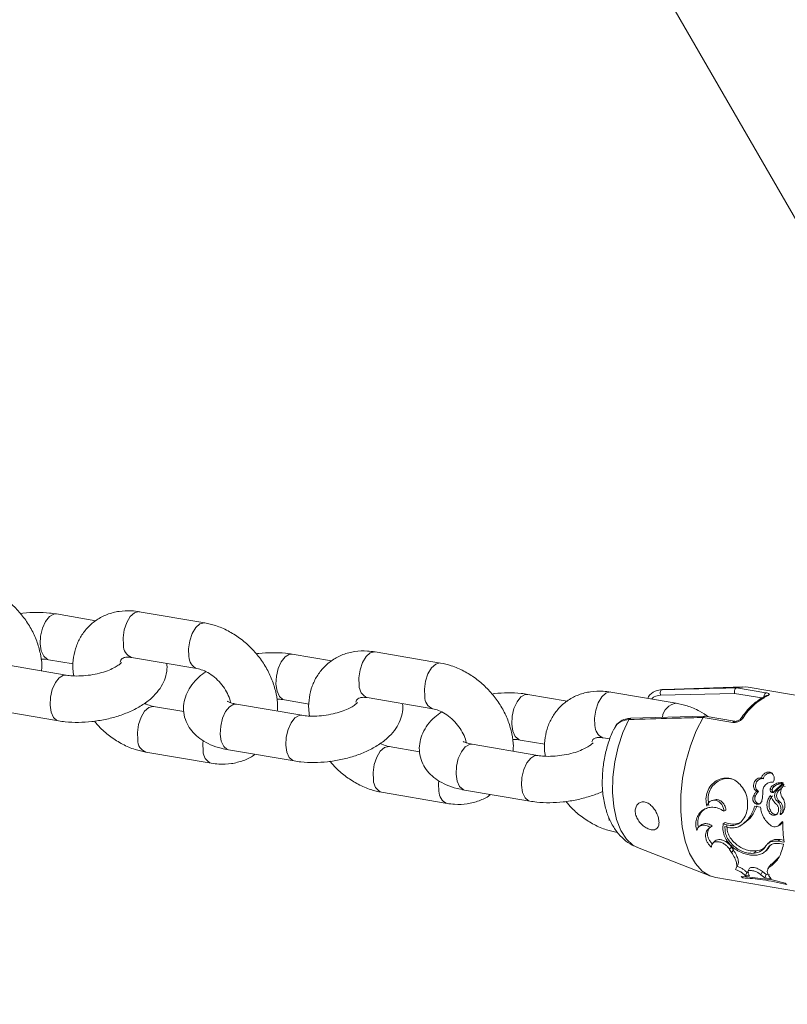
# Model space of a CAD drawing. Units: millimetres. Extents: x 0 to 2673, y 0 to 1893.
# Drawn here: x 989 to 998, y 403 to 416 of the extents above; entities that cross this region are included whole.
import ezdxf

# ---------------------------------------------------------------- set-up
doc = ezdxf.new("R2010")
doc.units = ezdxf.units.MM
doc.layers.add('LE_NORM', color=179, linetype='Continuous', lineweight=40)
doc.styles.add('SLDTEXTSTYLE0', font='TXT', dxfattribs={"width": 0.605})
doc.dimstyles.new('SLDDIMSTYLE0', dxfattribs={"dimtxt": 15.75, "dimasz": 13.5, "dimexe": 0, "dimexo": 0.0625, "dimgap": 3.9375, "dimtad": 1, "dimdec": 0, "dimrnd": 1e-09, "dimzin": 12, "dimdsep": 46, "dimtxsty": 'SLDTEXTSTYLE0', "dimsah": 1, "dimcen": 0.09, "dimadec": 0, "dimazin": 3, "dimtfac": 1, "dimtofl": 0, "dimtmove": 0, "dimatfit": 3, "dimfxl": 1, "dimfrac": 2, "dimtolj": 1, "dimtzin": 12, "dimarcsym": 0})

# ---------------------------------------------------------------- blocks, each defined once
blk = doc.blocks.new('_D')
at = {"layer": 'LE_NORM', "ltscale": 45}
for p, q in [((436.508, 697.408), (436.508, 166.833)), ((1138.983, 695.708), (1138.983, 166.833)), ((436.508, 171.291), (1138.983, 171.291))]:
    blk.add_line(p, q, dxfattribs=at)
for points in [[(436.508, 171.291), (450.008, 166.791), (450.008, 175.791)], [(1138.983, 171.291), (1125.483, 175.791), (1125.483, 166.791)]]:
    blk.add_solid(points, dxfattribs=at)
at = {"layer": 'LE_NORM', "ltscale": 45, "insert": (772.947, 191.593), "char_height": 15.75, "attachment_point": 1, "style": 'SLDTEXTSTYLE0'}
blk.add_mtext('702', dxfattribs=at)
blk = doc.blocks.new('_D_2')
at = {"layer": 'LE_NORM', "ltscale": 45}
for p, q in [((281.116, 697.408), (281.116, 144.833)), ((1275.578, 697.408), (1275.578, 144.833)), ((281.116, 149.291), (1275.578, 149.291))]:
    blk.add_line(p, q, dxfattribs=at)
for points in [[(281.116, 149.291), (294.616, 144.791), (294.616, 153.791)], [(1275.578, 149.291), (1262.078, 153.791), (1262.078, 144.791)]]:
    blk.add_solid(points, dxfattribs=at)
at = {"layer": 'LE_NORM', "ltscale": 45, "insert": (763.549, 169.593), "char_height": 15.75, "attachment_point": 1, "style": 'SLDTEXTSTYLE0'}
blk.add_mtext('994', dxfattribs=at)

msp = doc.modelspace()

# ---------------------------------------------------------------- linework, layer by layer
at = {"color": 7, "linetype": 'Continuous', "lineweight": 15, "ltscale": 45}
for p, q in [((971.885, 459.616), (1002.924, 405.856)), ((989.546, 408.153), (989.036, 408.24)), ((990.956, 408.125), (990.109, 408.269)), ((992.596, 407.633), (992.086, 407.72)), ((994.006, 407.605), (993.159, 407.749)), ((989.163, 407.449), (988.316, 407.593)), ((988.936, 407.648), (989.255, 407.594)), ((990.008, 407.678), (990.855, 407.533)), ((997.918, 407.298), (996.904, 407.263)), ((995.646, 407.114), (995.136, 407.2)), ((997.056, 407.085), (996.209, 407.23)), ((997.81, 407.213), (996.852, 407.188)), ((996.904, 407.263), (996.875, 407.261)), ((997.835, 407.285), (998.216, 407.221)), ((997.835, 407.285), (997.835, 407.285)), ((999.511, 407.034), (997.986, 407.294)), ((990.686, 406.977), (990.293, 407.044)), ((992.213, 406.929), (991.366, 407.073)), ((991.986, 407.128), (992.305, 407.074)), ((993.058, 407.158), (993.905, 407.014)), ((988.215, 407.001), (989.062, 406.857)), ((997.427, 406.916), (996.465, 406.891)), ((997.81, 406.851), (997.43, 406.916)), ((996.465, 406.891), (996.466, 406.891)), ((997.787, 406.836), (997.406, 406.901)), ((997.406, 406.901), (997.406, 406.901)), ((995.263, 406.409), (994.416, 406.554)), ((995.036, 406.609), (995.355, 406.554)), ((996.108, 406.638), (996.198, 406.623)), ((990.193, 406.452), (991.04, 406.308)), ((991.265, 406.482), (992.112, 406.338)), ((993.736, 406.457), (993.343, 406.524)), ((998.183, 406.109), (998.158, 406.118)), ((998.321, 405.943), (998.427, 406.041)), ((998.432, 406.028), (998.358, 405.959)), ((998.449, 406.05), (998.425, 406.059)), ((998.452, 406.033), (998.427, 406.041)), ((998.442, 406.025), (998.432, 406.028)), ((993.243, 405.933), (994.09, 405.788)), ((994.315, 405.962), (995.162, 405.818)), ((998.12, 405.943), (998.095, 405.945)), ((998.296, 405.966), (998.271, 405.97)), ((998.323, 406.009), (998.298, 406.015)), ((998.383, 405.955), (998.358, 405.959)), ((998.422, 405.989), (998.383, 405.955)), ((998.466, 406.008), (998.441, 406.015)), ((997.55, 405.835), (997.525, 405.828)), ((998.081, 405.887), (998.055, 405.886)), ((998.39, 405.818), (998.364, 405.816)), ((997.699, 405.7), (997.672, 405.689)), ((998.146, 405.741), (998.073, 405.753)), ((998.279, 405.687), (998.253, 405.679)), ((998.427, 405.663), (998.4, 405.655)), ((997.69, 405.542), (997.664, 405.524)), ((997.879, 405.495), (997.907, 405.514)), ((997.935, 405.532), (997.909, 405.515)), ((998.427, 405.552), (998.393, 405.517)), ((998.419, 405.53), (998.393, 405.517)), ((998.419, 405.53), (998.395, 405.509)), ((998.433, 405.543), (998.419, 405.53)), ((997.372, 405.507), (997.348, 405.486)), ((997.521, 405.498), (997.495, 405.477)), ((998.367, 405.494), (998.395, 405.509)), ((997.55, 405.297), (997.526, 405.269)), ((998.262, 405.289), (998.238, 405.266)), ((998.4, 405.321), (998.374, 405.299)), ((998.374, 405.299), (998.449, 405.286)), ((998.444, 405.26), (998.392, 405.269)), ((998.4, 405.321), (998.446, 405.313)), ((996.555, 405.217), (997.501, 404.847)), ((997.769, 405.225), (997.745, 405.194)), ((997.745, 405.194), (997.771, 405.153)), ((997.769, 405.225), (997.795, 405.186)), ((997.795, 405.186), (997.771, 405.153)), ((998.088, 405.175), (998.064, 405.144)), ((998.217, 405.177), (998.244, 405.207)), ((998.272, 405.249), (998.243, 405.207)), ((998.311, 405.018), (998.288, 404.982)), ((998.311, 405.018), (998.385, 405.097)), ((997.835, 404.959), (997.855, 405.001)), ((997.967, 404.898), (997.95, 404.854)), ((997.967, 404.898), (997.993, 404.896)), ((998.002, 404.949), (997.983, 404.908)), ((998.005, 404.851), (997.986, 404.881)), ((998.171, 404.908), (998.152, 404.865)), ((998.171, 404.908), (998.219, 404.871)), ((998.262, 404.979), (998.242, 404.943)), ((997.566, 404.829), (999.091, 404.57)), ((997.963, 404.84), (997.895, 404.842)), ((997.921, 404.841), (997.915, 404.824)), ((997.95, 404.854), (998.005, 404.851)), ((998.296, 404.798), (997.963, 404.84)), ((998.152, 404.865), (998.201, 404.827)), ((998.219, 404.871), (998.201, 404.827)), ((998.201, 404.827), (998.283, 404.812)), ((998.219, 404.871), (998.26, 404.863)), ((998.283, 404.812), (998.254, 404.85)), ((998.465, 404.759), (998.296, 404.798))]:
    msp.add_line(p, q, dxfattribs=at)
at = {"color": 8, "linetype": 'Continuous', "lineweight": 15, "ltscale": 45}
for p, q in [((998.163, 407.153), (997.81, 407.213)), ((996.189, 405.57), (996.185, 405.601))]:
    msp.add_line(p, q, dxfattribs=at)
at = {"color": 8, "linetype": 'Continuous', "lineweight": 15, "ltscale": 45, "flags": 128}
for points in [[(988.936, 407.648), (988.917, 407.654), (988.872, 407.693), (988.841, 407.762), (988.827, 407.853), (988.832, 407.955), (988.856, 408.056), (988.896, 408.143), (988.946, 408.206), (989.002, 408.238), (989.036, 408.24)], [(990.109, 408.269), (990.101, 408.27), (990.046, 408.256), (989.993, 408.208), (989.947, 408.131), (989.915, 408.036), (989.9, 407.933), (989.904, 407.835)], [(990.956, 408.125), (990.949, 408.126), (990.894, 408.112), (990.84, 408.063), (990.794, 407.987), (990.762, 407.892), (990.747, 407.789), (990.751, 407.69)], [(991.986, 407.128), (991.967, 407.134), (991.922, 407.173), (991.891, 407.242), (991.877, 407.333), (991.882, 407.435), (991.906, 407.536), (991.946, 407.623), (991.996, 407.687), (992.052, 407.718), (992.086, 407.72)], [(993.159, 407.749), (993.151, 407.75), (993.096, 407.736), (993.043, 407.688), (992.997, 407.612), (992.965, 407.516), (992.95, 407.413), (992.954, 407.315)], [(994.006, 407.605), (993.999, 407.606), (993.944, 407.592), (993.89, 407.544), (993.844, 407.467), (993.812, 407.372), (993.797, 407.269), (993.801, 407.171)], [(989.163, 407.449), (989.128, 407.447), (989.073, 407.415), (989.023, 407.352), (988.983, 407.265), (988.959, 407.164), (988.954, 407.062), (988.968, 406.971), (988.999, 406.902), (989.044, 406.863), (989.062, 406.857)], [(995.036, 406.609), (995.017, 406.614), (994.972, 406.653), (994.941, 406.723), (994.927, 406.814), (994.933, 406.916), (994.956, 407.017), (994.996, 407.104), (995.046, 407.167), (995.102, 407.199), (995.136, 407.2)], [(996.209, 407.23), (996.201, 407.231), (996.146, 407.217), (996.093, 407.169), (996.047, 407.092), (996.015, 406.997), (996, 406.894), (996.004, 406.796)], [(990.089, 406.61), (990.084, 406.708), (990.099, 406.811), (990.132, 406.906), (990.177, 406.983), (990.231, 407.031), (990.286, 407.045), (990.295, 407.044)], [(991.366, 407.073), (991.331, 407.072), (991.276, 407.04), (991.226, 406.977), (991.186, 406.89), (991.162, 406.789), (991.157, 406.687), (991.17, 406.596), (991.202, 406.526), (991.247, 406.487), (991.265, 406.482)], [(992.213, 406.929), (992.178, 406.927), (992.123, 406.896), (992.073, 406.833), (992.033, 406.745), (992.009, 406.645), (992.004, 406.542), (992.018, 406.451), (992.049, 406.382), (992.094, 406.343), (992.112, 406.338)], [(996.443, 406.873), (996.366, 406.706), (996.304, 406.522), (996.26, 406.326), (996.236, 406.127), (996.231, 405.932), (996.248, 405.748), (996.284, 405.582), (996.339, 405.44), (996.41, 405.327), (996.496, 405.248), (996.555, 405.217)], [(990.936, 406.465), (990.932, 406.563), (990.935, 406.6)], [(994.416, 406.554), (994.381, 406.552), (994.326, 406.521), (994.276, 406.457), (994.236, 406.37), (994.212, 406.269), (994.207, 406.167), (994.22, 406.076), (994.252, 406.007), (994.297, 405.968), (994.315, 405.962)], [(993.139, 406.09), (993.134, 406.188), (993.149, 406.291), (993.182, 406.387), (993.227, 406.463), (993.281, 406.511), (993.336, 406.525), (993.345, 406.524)], [(995.263, 406.409), (995.228, 406.408), (995.173, 406.376), (995.123, 406.313), (995.083, 406.226), (995.059, 406.125), (995.054, 406.023), (995.068, 405.932), (995.099, 405.862), (995.144, 405.823), (995.162, 405.818)], [(993.986, 405.946), (993.982, 406.044), (993.985, 406.081)]]:
    msp.add_lwpolyline(points, dxfattribs=at)
at = {"color": 7, "linetype": 'Continuous', "lineweight": 15, "ltscale": 45, "flags": 128}
for points in [[(997.986, 407.294), (997.95, 407.298), (997.835, 407.285)], [(996.875, 407.261), (996.868, 407.258), (996.861, 407.253), (996.856, 407.245), (996.852, 407.235), (996.849, 407.224), (996.849, 407.212), (996.85, 407.199), (996.852, 407.188)], [(997.406, 406.901), (997.315, 406.729), (997.239, 406.536), (997.179, 406.329), (997.137, 406.114), (997.115, 405.897), (997.114, 405.685), (997.133, 405.484), (997.171, 405.302), (997.229, 405.143), (997.303, 405.012), (997.392, 404.914), (997.492, 404.851), (997.566, 404.829)]]:
    msp.add_lwpolyline(points, dxfattribs=at)
at = {"color": 8, "linetype": 'Continuous', "lineweight": 15, "ltscale": 2025}
for centre, radius, start, end in [((990.068, 407.83), 0.164, 178.4738, 248.5061), ((990.917, 407.686), 0.165, 178.6164, 247.6683), ((993.118, 407.311), 0.164, 178.4738, 248.5061), ((993.967, 407.167), 0.165, 178.6164, 247.6683), ((998.237, 407.152), 0.0348, 79.7273, 112.9545), ((997.089, 406.873), 0.215, 98.9035, 171.7668), ((996.168, 406.791), 0.164, 178.4738, 248.5061), ((996.468, 406.865), 0.0267, 97.0384, 162.395), ((997.81, 406.826), 0.0251, 89.4109, 157.9623), ((997.913, 406.872), 0.0266, 72.493, 139.9548), ((990.253, 406.605), 0.164, 178.4683, 248.5386), ((991.1, 406.461), 0.164, 178.4651, 248.5573), ((993.303, 406.086), 0.164, 178.4683, 248.5386), ((994.15, 405.941), 0.164, 178.4651, 248.5573)]:
    msp.add_arc(centre, radius, start, end, dxfattribs=at)
at = {"color": 7, "linetype": 'Continuous', "lineweight": 15, "ltscale": 2025}
for centre, radius, start, end in [((998.6, 406.464), 0.805, 116.3432, 147.47), ((998.255, 407.164), 0.0685, 124.335, 193.0603), ((1000.408, 405.544), 1.975, 179.8661, 187.5116), ((998.216, 405.179), 0.465, 226.4677, 229.7822), ((998.825, 405.102), 0.497, 223.6359, 226.8056)]:
    msp.add_arc(centre, radius, start, end, dxfattribs=at)
at = {"color": 7, "linetype": 'Continuous', "lineweight": 15, "ltscale": 45}
for points, knots in [([(988.844, 407.503), (988.846, 407.525), (988.852, 407.599), (988.832, 407.729), (988.787, 407.891), (988.714, 408.049), (988.616, 408.198), (988.497, 408.334), (988.359, 408.451), (988.208, 408.545), (988.055, 408.612), (987.953, 408.634), (987.906, 408.644)], [0, 0, 0, 0, 0.043488, 0.147263, 0.253302, 0.360824, 0.469095, 0.577786, 0.686993, 0.796856, 0.907506, 1, 1, 1, 1]), ([(989.036, 408.24), (989.007, 408.244), (988.924, 408.256), (988.779, 408.261), (988.651, 408.257), (988.582, 408.245), (988.57, 408.243)], [0, 0, 0, 0, 0.19798, 0.566908, 0.929973, 1, 1, 1, 1]), ([(990.109, 408.269), (990.076, 408.274), (989.988, 408.286), (989.847, 408.279), (989.693, 408.239), (989.557, 408.169), (989.442, 408.073), (989.354, 407.957), (989.291, 407.825), (989.256, 407.681), (989.245, 407.55), (989.257, 407.469), (989.261, 407.439)], [0, 0, 0, 0, 0.069355, 0.185134, 0.299073, 0.409367, 0.516367, 0.621384, 0.72571, 0.830989, 0.938502, 1, 1, 1, 1]), ([(991.894, 406.983), (991.896, 407.005), (991.902, 407.079), (991.882, 407.21), (991.837, 407.371), (991.764, 407.529), (991.666, 407.679), (991.547, 407.814), (991.409, 407.931), (991.258, 408.026), (991.105, 408.092), (991.003, 408.115), (990.956, 408.125)], [0, 0, 0, 0, 0.043488, 0.147263, 0.253302, 0.360824, 0.469095, 0.577786, 0.686993, 0.796856, 0.907506, 1, 1, 1, 1]), ([(989.86, 407.617), (989.864, 407.626), (989.872, 407.65), (989.886, 407.662), (989.909, 407.675), (989.951, 407.684), (989.991, 407.679), (990.008, 407.678)], [0, 0, 0, 0, 0.159698, 0.401834, 0.64191, 0.844918, 1, 1, 1, 1]), ([(992.086, 407.72), (992.057, 407.724), (991.974, 407.737), (991.829, 407.741), (991.701, 407.737), (991.632, 407.726), (991.62, 407.724)], [0, 0, 0, 0, 0.19798, 0.566908, 0.929973, 1, 1, 1, 1]), ([(993.159, 407.749), (993.126, 407.754), (993.038, 407.766), (992.897, 407.759), (992.743, 407.72), (992.607, 407.649), (992.493, 407.554), (992.404, 407.438), (992.341, 407.306), (992.306, 407.161), (992.295, 407.031), (992.307, 406.949), (992.311, 406.92)], [0, 0, 0, 0, 0.069355, 0.185134, 0.299073, 0.409367, 0.516367, 0.621384, 0.72571, 0.830989, 0.938502, 1, 1, 1, 1]), ([(988.837, 407.657), (988.843, 407.657), (988.88, 407.657), (988.91, 407.652), (988.936, 407.648)], [0, 0, 0, 0, 0.143919, 1, 1, 1, 1]), ([(989.062, 406.857), (989.091, 406.853), (989.175, 406.84), (989.319, 406.835), (989.494, 406.845), (989.668, 406.873), (989.837, 406.917), (989.996, 406.977), (990.143, 407.054), (990.266, 407.145), (990.36, 407.247), (990.426, 407.353), (990.46, 407.465), (990.473, 407.55), (990.464, 407.594), (990.463, 407.6)], [0, 0, 0, 0, 0.048903, 0.140031, 0.229712, 0.318779, 0.408176, 0.498674, 0.591565, 0.688355, 0.771875, 0.847718, 0.918861, 0.987879, 1, 1, 1, 1]), ([(989.88, 407.613), (989.878, 407.611), (989.875, 407.606), (989.84, 407.576), (989.781, 407.541), (989.697, 407.504), (989.594, 407.472), (989.477, 407.448), (989.357, 407.437), (989.248, 407.437), (989.19, 407.445), (989.163, 407.449)], [0, 0, 0, 0, 0.096563, 0.1953783, 0.2994906, 0.4110232, 0.5288488, 0.650763, 0.7744203, 0.8972293, 1, 1, 1, 1]), ([(994.944, 406.464), (994.946, 406.486), (994.952, 406.559), (994.932, 406.69), (994.887, 406.852), (994.814, 407.01), (994.716, 407.159), (994.597, 407.294), (994.459, 407.412), (994.308, 407.506), (994.155, 407.573), (994.053, 407.595), (994.006, 407.605)], [0, 0, 0, 0, 0.043488, 0.147263, 0.253302, 0.360824, 0.469095, 0.577786, 0.686993, 0.796856, 0.907506, 1, 1, 1, 1]), ([(990.973, 407.493), (990.941, 407.471), (990.871, 407.422), (990.789, 407.33), (990.724, 407.224), (990.686, 407.112), (990.677, 406.994), (990.699, 406.876), (990.751, 406.77), (990.825, 406.68), (990.918, 406.605), (991.033, 406.544), (991.151, 406.504), (991.233, 406.488), (991.265, 406.482)], [0, 0, 0, 0, 0.077973, 0.173174, 0.259625, 0.340719, 0.419389, 0.50386, 0.58443, 0.664168, 0.747305, 0.837626, 0.936884, 1, 1, 1, 1]), ([(990.855, 407.533), (990.867, 407.531), (990.903, 407.524), (990.973, 407.496), (991.061, 407.441), (991.143, 407.367), (991.213, 407.279), (991.262, 407.187), (991.287, 407.121), (991.29, 407.095), (991.29, 407.093)], [0, 0, 0, 0, 0.072917, 0.224831, 0.377601, 0.5312, 0.685372, 0.838859, 0.990542, 1, 1, 1, 1]), ([(995.136, 407.2), (995.107, 407.205), (995.024, 407.217), (994.879, 407.222), (994.751, 407.217), (994.682, 407.206), (994.67, 407.204)], [0, 0, 0, 0, 0.19798, 0.566908, 0.929973, 1, 1, 1, 1]), ([(996.209, 407.23), (996.176, 407.234), (996.088, 407.246), (995.947, 407.239), (995.793, 407.2), (995.657, 407.13), (995.543, 407.034), (995.454, 406.918), (995.391, 406.786), (995.356, 406.642), (995.345, 406.511), (995.357, 406.43), (995.361, 406.4)], [0, 0, 0, 0, 0.069355, 0.185134, 0.299073, 0.409367, 0.516367, 0.621384, 0.72571, 0.830989, 0.938502, 1, 1, 1, 1]), ([(996.687, 407.148), (996.69, 407.156), (996.708, 407.199), (996.767, 407.237), (996.833, 407.258), (996.866, 407.26), (996.875, 407.261)], [0, 0, 0, 0, 0.105067, 0.592548, 0.887271, 1, 1, 1, 1]), ([(996.875, 407.261), (996.902, 407.261), (997.036, 407.265), (997.356, 407.274), (997.649, 407.281), (997.835, 407.285)], [0, 0, 0, 0, 0.083997, 0.419983, 1, 1, 1, 1]), ([(997.835, 407.285), (997.832, 407.284), (997.825, 407.281), (997.817, 407.271), (997.811, 407.257), (997.808, 407.24), (997.808, 407.225), (997.81, 407.216), (997.81, 407.213), (997.81, 407.213)], [0, 0, 0, 0, 0.176013, 0.352028, 0.528051, 0.704524, 0.881713, 0.989021, 1, 1, 1, 1]), ([(998.223, 407.184), (998.203, 407.174), (998.146, 407.147), (998.055, 407.079), (997.965, 406.987), (997.913, 406.916), (997.893, 406.889)], [0, 0, 0, 0, 0.169294, 0.483208, 0.800427, 1, 1, 1, 1]), ([(998.243, 407.186), (998.247, 407.188), (998.258, 407.193), (998.262, 407.201), (998.257, 407.208), (998.242, 407.215), (998.225, 407.219), (998.216, 407.221)], [0, 0, 0, 0, 0.174729, 0.39548, 0.602984, 0.802251, 1, 1, 1, 1]), ([(998.225, 407.184), (998.225, 407.184), (998.225, 407.184), (998.223, 407.184), (998.223, 407.183)], [0, 0, 0, 0, 0.612321, 1, 1, 1, 1]), ([(990.293, 407.044), (990.282, 407.046), (990.246, 407.053), (990.204, 407.072), (990.176, 407.084)], [0, 0, 0, 0, 0.326147, 1, 1, 1, 1]), ([(991.366, 407.073), (991.351, 407.076), (991.311, 407.084), (991.268, 407.099), (991.246, 407.113), (991.249, 407.11), (991.249, 407.109)], [0, 0, 0, 0, 0.203498, 0.569199, 0.884468, 1, 1, 1, 1]), ([(991.887, 407.138), (991.893, 407.138), (991.93, 407.138), (991.96, 407.133), (991.986, 407.128)], [0, 0, 0, 0, 0.143919, 1, 1, 1, 1]), ([(992.112, 406.338), (992.141, 406.333), (992.225, 406.321), (992.369, 406.315), (992.544, 406.325), (992.718, 406.353), (992.887, 406.397), (993.046, 406.458), (993.193, 406.535), (993.316, 406.626), (993.41, 406.727), (993.476, 406.833), (993.51, 406.945), (993.523, 407.03), (993.514, 407.074), (993.513, 407.08)], [0, 0, 0, 0, 0.048903, 0.140031, 0.229712, 0.318779, 0.408176, 0.498674, 0.591565, 0.688355, 0.771875, 0.847718, 0.918861, 0.987879, 1, 1, 1, 1]), ([(992.93, 407.093), (992.928, 407.091), (992.925, 407.086), (992.89, 407.057), (992.831, 407.022), (992.747, 406.985), (992.644, 406.953), (992.527, 406.929), (992.407, 406.917), (992.298, 406.917), (992.24, 406.925), (992.213, 406.929)], [0, 0, 0, 0, 0.096563, 0.1953783, 0.2994906, 0.4110232, 0.5288488, 0.650763, 0.7744203, 0.8972293, 1, 1, 1, 1]), ([(992.91, 407.097), (992.914, 407.107), (992.922, 407.13), (992.936, 407.142), (992.959, 407.156), (993.001, 407.164), (993.041, 407.16), (993.058, 407.158)], [0, 0, 0, 0, 0.159698, 0.401834, 0.64191, 0.844918, 1, 1, 1, 1]), ([(997.474, 406.909), (997.436, 406.934), (997.347, 406.993), (997.205, 407.053), (997.103, 407.075), (997.056, 407.085)], [0, 0, 0, 0, 0.296864, 0.679855, 1, 1, 1, 1]), ([(994.023, 406.973), (993.991, 406.951), (993.921, 406.902), (993.839, 406.81), (993.774, 406.704), (993.737, 406.592), (993.727, 406.474), (993.749, 406.357), (993.801, 406.25), (993.875, 406.16), (993.968, 406.086), (994.083, 406.025), (994.201, 405.985), (994.283, 405.968), (994.315, 405.962)], [0, 0, 0, 0, 0.077973, 0.173174, 0.259625, 0.340719, 0.419389, 0.50386, 0.58443, 0.664168, 0.747305, 0.837626, 0.936884, 1, 1, 1, 1]), ([(993.905, 407.014), (993.917, 407.011), (993.953, 407.004), (994.023, 406.976), (994.111, 406.921), (994.193, 406.847), (994.263, 406.759), (994.312, 406.667), (994.337, 406.602), (994.34, 406.575), (994.34, 406.574)], [0, 0, 0, 0, 0.072917, 0.224831, 0.377601, 0.5312, 0.685372, 0.838859, 0.990542, 1, 1, 1, 1]), ([(997.43, 406.916), (997.427, 406.916), (997.422, 406.917), (997.414, 406.912), (997.409, 406.904), (997.406, 406.901)], [0, 0, 0, 0, 0.259259, 0.629632, 1, 1, 1, 1]), ([(989.528, 406.853), (989.553, 406.824), (989.617, 406.748), (989.74, 406.646), (989.891, 406.551), (990.044, 406.485), (990.146, 406.462), (990.193, 406.452)], [0, 0, 0, 0, 0.142378, 0.364205, 0.587363, 0.812122, 1, 1, 1, 1]), ([(996.466, 406.888), (996.443, 406.887), (996.388, 406.885), (996.318, 406.845), (996.268, 406.795), (996.254, 406.756), (996.249, 406.745)], [0, 0, 0, 0, 0.239412, 0.556106, 0.866356, 1, 1, 1, 1]), ([(996.443, 406.873), (996.41, 406.868), (996.345, 406.859), (996.28, 406.81), (996.26, 406.765), (996.253, 406.749)], [0, 0, 0, 0, 0.388157, 0.77385, 1, 1, 1, 1]), ([(997.406, 406.901), (997.379, 406.9), (997.244, 406.897), (996.923, 406.888), (996.629, 406.879), (996.443, 406.873)], [0, 0, 0, 0, 0.083993, 0.41998, 1, 1, 1, 1]), ([(997.787, 406.836), (997.792, 406.835), (997.808, 406.833), (997.837, 406.838), (997.87, 406.852), (997.901, 406.872), (997.915, 406.889), (997.921, 406.897)], [0, 0, 0, 0, 0.108446, 0.320186, 0.543441, 0.77079, 1, 1, 1, 1]), ([(997.893, 406.889), (997.892, 406.888), (997.89, 406.885), (997.882, 406.876), (997.866, 406.865), (997.848, 406.856), (997.831, 406.851), (997.818, 406.85), (997.813, 406.851), (997.811, 406.852)], [0, 0, 0, 0, 0.049775, 0.219454, 0.409803, 0.606924, 0.767577, 0.906178, 1, 1, 1, 1]), ([(996.249, 406.75), (996.246, 406.745), (996.217, 406.688), (996.174, 406.57), (996.128, 406.395), (996.102, 406.215), (996.095, 406.035), (996.11, 405.856), (996.148, 405.69), (996.206, 405.544), (996.283, 405.421), (996.376, 405.322), (996.466, 405.254), (996.53, 405.23), (996.552, 405.222)], [0, 0, 0, 0, 0.010332, 0.109981, 0.208348, 0.306368, 0.405135, 0.505744, 0.609795, 0.70507, 0.793841, 0.876788, 0.956194, 1, 1, 1, 1]), ([(993.343, 406.524), (993.332, 406.526), (993.296, 406.533), (993.254, 406.552), (993.226, 406.565)], [0, 0, 0, 0, 0.326147, 1, 1, 1, 1]), ([(994.416, 406.554), (994.401, 406.557), (994.361, 406.564), (994.318, 406.579), (994.296, 406.593), (994.299, 406.591), (994.299, 406.59)], [0, 0, 0, 0, 0.203498, 0.569199, 0.884468, 1, 1, 1, 1]), ([(994.937, 406.618), (994.943, 406.618), (994.98, 406.618), (995.01, 406.613), (995.036, 406.609)], [0, 0, 0, 0, 0.143919, 1, 1, 1, 1]), ([(995.98, 406.574), (995.978, 406.571), (995.975, 406.567), (995.94, 406.537), (995.881, 406.502), (995.797, 406.465), (995.694, 406.433), (995.577, 406.409), (995.457, 406.397), (995.348, 406.398), (995.29, 406.406), (995.263, 406.409)], [0, 0, 0, 0, 0.096563, 0.1953783, 0.2994906, 0.4110232, 0.5288488, 0.650763, 0.7744203, 0.8972293, 1, 1, 1, 1]), ([(995.964, 406.586), (995.966, 406.592), (995.973, 406.612), (995.986, 406.622), (996.009, 406.636), (996.051, 406.645), (996.091, 406.64), (996.108, 406.638)], [0, 0, 0, 0, 0.111626, 0.367614, 0.621425, 0.836046, 1, 1, 1, 1]), ([(991.04, 406.308), (991.073, 406.304), (991.161, 406.292), (991.302, 406.298), (991.454, 406.34), (991.556, 406.384), (991.599, 406.421), (991.603, 406.424)], [0, 0, 0, 0, 0.164506, 0.439125, 0.709382, 0.970992, 1, 1, 1, 1]), ([(992.578, 406.334), (992.603, 406.304), (992.667, 406.228), (992.79, 406.127), (992.941, 406.032), (993.094, 405.965), (993.196, 405.943), (993.243, 405.933)], [0, 0, 0, 0, 0.142378, 0.364205, 0.587363, 0.812122, 1, 1, 1, 1]), ([(998.311, 406.063), (998.313, 406.069), (998.319, 406.082), (998.322, 406.102), (998.322, 406.122), (998.319, 406.141), (998.312, 406.158), (998.302, 406.172), (998.288, 406.184), (998.273, 406.192), (998.256, 406.196), (998.238, 406.195), (998.22, 406.191), (998.203, 406.182), (998.188, 406.17), (998.174, 406.155), (998.164, 406.137), (998.16, 406.124), (998.158, 406.118)], [0, 0, 0, 0, 0.062654, 0.124857, 0.187339, 0.24983, 0.312311, 0.374799, 0.437328, 0.499865, 0.562407, 0.62496, 0.687439, 0.749931, 0.812415, 0.874911, 0.937335, 1, 1, 1, 1]), ([(998.306, 406.174), (998.303, 406.176), (998.294, 406.18), (998.279, 406.183), (998.262, 406.183), (998.244, 406.179), (998.227, 406.17), (998.211, 406.159), (998.198, 406.144), (998.188, 406.128), (998.184, 406.115), (998.183, 406.109)], [0, 0, 0, 0, 0.073, 0.190965, 0.308838, 0.426176, 0.542718, 0.658265, 0.772861, 0.88644, 1, 1, 1, 1]), ([(997.881, 406.033), (997.859, 406.053), (997.817, 406.093), (997.736, 406.12), (997.652, 406.117), (997.57, 406.084), (997.501, 406.024), (997.455, 405.943), (997.434, 405.848), (997.446, 405.785), (997.452, 405.753)], [0, 0, 0, 0, 0.126337, 0.249678, 0.375216, 0.50003, 0.625086, 0.749998, 0.875285, 1, 1, 1, 1]), ([(997.78, 406.102), (997.774, 406.105), (997.741, 406.117), (997.676, 406.11), (997.596, 406.081), (997.527, 406.023), (997.481, 405.945), (997.461, 405.855), (997.473, 405.793), (997.479, 405.763)], [0, 0, 0, 0, 0.040421, 0.204513, 0.366631, 0.527039, 0.685342, 0.842984, 1, 1, 1, 1]), ([(997.664, 405.524), (997.695, 405.514), (997.756, 405.495), (997.843, 405.512), (997.913, 405.561), (997.961, 405.642), (997.983, 405.743), (997.977, 405.852), (997.945, 405.957), (997.902, 406.008), (997.881, 406.033)], [0, 0, 0, 0, 0.124975, 0.250135, 0.375048, 0.500088, 0.625103, 0.750012, 0.875291, 1, 1, 1, 1]), ([(998.158, 406.118), (998.149, 406.119), (998.13, 406.12), (998.101, 406.108), (998.078, 406.087), (998.061, 406.058), (998.055, 406.026), (998.058, 405.993), (998.072, 405.964), (998.087, 405.951), (998.095, 405.945)], [0, 0, 0, 0, 0.125001, 0.250003, 0.375003, 0.500002, 0.625, 0.749999, 0.874999, 1, 1, 1, 1]), ([(998.183, 406.109), (998.173, 406.11), (998.154, 406.111), (998.126, 406.1), (998.102, 406.08), (998.086, 406.053), (998.08, 406.021), (998.084, 405.989), (998.098, 405.961), (998.113, 405.949), (998.12, 405.943)], [0, 0, 0, 0, 0.127724, 0.254413, 0.3794, 0.502809, 0.625526, 0.748775, 0.87352, 1, 1, 1, 1]), ([(998.174, 405.933), (998.174, 405.943), (998.175, 405.962), (998.184, 405.989), (998.197, 406.014), (998.216, 406.035), (998.237, 406.051), (998.261, 406.062), (998.286, 406.066), (998.303, 406.064), (998.311, 406.063)], [0, 0, 0, 0, 0.125551, 0.250466, 0.375205, 0.500417, 0.625268, 0.75007, 0.87497, 1, 1, 1, 1]), ([(998.425, 406.059), (998.402, 406.058), (998.358, 406.055), (998.318, 406.029), (998.298, 406.015)], [0, 0, 0, 0, 0.500004, 1, 1, 1, 1]), ([(998.431, 406.048), (998.415, 406.047), (998.377, 406.045), (998.343, 406.022), (998.323, 406.009)], [0, 0, 0, 0, 0.423153, 1, 1, 1, 1]), ([(998.427, 406.041), (998.428, 406.042), (998.429, 406.043), (998.431, 406.046), (998.431, 406.049), (998.431, 406.051), (998.431, 406.054), (998.429, 406.056), (998.427, 406.058), (998.426, 406.059), (998.425, 406.059)], [0, 0, 0, 0, 0.128317, 0.249923, 0.375031, 0.50014, 0.62471, 0.749259, 0.873161, 1, 1, 1, 1]), ([(998.441, 406.015), (998.442, 406.016), (998.443, 406.017), (998.443, 406.021), (998.443, 406.024), (998.442, 406.026), (998.44, 406.028), (998.438, 406.029), (998.435, 406.029), (998.433, 406.028), (998.432, 406.028)], [0, 0, 0, 0, 0.127554, 0.24998, 0.375027, 0.50007, 0.625096, 0.750157, 0.873331, 1, 1, 1, 1]), ([(994.09, 405.788), (994.123, 405.784), (994.211, 405.772), (994.353, 405.778), (994.504, 405.82), (994.606, 405.864), (994.649, 405.901), (994.653, 405.905)], [0, 0, 0, 0, 0.164506, 0.439125, 0.709382, 0.970992, 1, 1, 1, 1]), ([(995.162, 405.818), (995.191, 405.814), (995.275, 405.801), (995.419, 405.795), (995.594, 405.806), (995.769, 405.833), (995.936, 405.879), (996.05, 405.917), (996.102, 405.945), (996.107, 405.948)], [0, 0, 0, 0, 0.096275, 0.275679, 0.452233, 0.62758, 0.803574, 0.981738, 1, 1, 1, 1]), ([(998.095, 405.945), (998.086, 405.937), (998.069, 405.92), (998.06, 405.898), (998.055, 405.886)], [0, 0, 0, 0, 0.499968, 1, 1, 1, 1]), ([(998.12, 405.943), (998.112, 405.935), (998.095, 405.92), (998.085, 405.898), (998.081, 405.887)], [0, 0, 0, 0, 0.5023301, 1, 1, 1, 1]), ([(998.161, 405.815), (998.165, 405.834), (998.175, 405.872), (998.174, 405.913), (998.174, 405.933)], [0, 0, 0, 0, 0.500026, 1, 1, 1, 1]), ([(998.271, 405.97), (998.271, 405.967), (998.27, 405.959), (998.273, 405.949), (998.278, 405.94), (998.286, 405.934), (998.295, 405.931), (998.304, 405.932), (998.314, 405.935), (998.318, 405.94), (998.321, 405.943)], [0, 0, 0, 0, 0.1259197, 0.2500291, 0.3750601, 0.4999754, 0.6249544, 0.7499333, 0.8744072, 1, 1, 1, 1]), ([(998.298, 406.015), (998.295, 406.012), (998.288, 406.007), (998.28, 405.996), (998.274, 405.984), (998.272, 405.975), (998.271, 405.97)], [0, 0, 0, 0, 0.251358, 0.499973, 0.749781, 1, 1, 1, 1]), ([(998.323, 406.009), (998.32, 406.007), (998.313, 406.001), (998.305, 405.991), (998.299, 405.979), (998.297, 405.971), (998.296, 405.966)], [0, 0, 0, 0, 0.253963, 0.503127, 0.751821, 1, 1, 1, 1]), ([(998.296, 405.966), (998.296, 405.963), (998.295, 405.956), (998.299, 405.946), (998.304, 405.937), (998.312, 405.932), (998.318, 405.929), (998.321, 405.929), (998.322, 405.929)], [0, 0, 0, 0, 0.192031, 0.382933, 0.577487, 0.774368, 0.972612, 1, 1, 1, 1]), ([(998.358, 405.959), (998.353, 405.954), (998.344, 405.945), (998.335, 405.926), (998.329, 405.906), (998.328, 405.885), (998.331, 405.864), (998.338, 405.845), (998.349, 405.828), (998.359, 405.82), (998.364, 405.816)], [0, 0, 0, 0, 0.125569, 0.250271, 0.375192, 0.500157, 0.624977, 0.749828, 0.874862, 1, 1, 1, 1]), ([(998.383, 405.955), (998.378, 405.95), (998.369, 405.941), (998.36, 405.924), (998.354, 405.904), (998.353, 405.884), (998.357, 405.864), (998.364, 405.846), (998.375, 405.829), (998.385, 405.821), (998.39, 405.818)], [0, 0, 0, 0, 0.12577, 0.249641, 0.37334, 0.497009, 0.621143, 0.746271, 0.872495, 1, 1, 1, 1]), ([(998.423, 405.874), (998.417, 405.885), (998.406, 405.908), (998.405, 405.948), (998.416, 405.986), (998.433, 406.005), (998.441, 406.015)], [0, 0, 0, 0, 0.2505538, 0.5003727, 0.7501677, 1, 1, 1, 1]), ([(995.628, 405.814), (995.653, 405.784), (995.717, 405.709), (995.84, 405.607), (995.991, 405.512), (996.144, 405.445), (996.246, 405.423), (996.293, 405.413)], [0, 0, 0, 0, 0.142378, 0.364205, 0.587363, 0.812122, 1, 1, 1, 1]), ([(996.802, 405.462), (996.811, 405.472), (996.828, 405.492), (996.835, 405.541), (996.827, 405.599), (996.806, 405.66), (996.773, 405.717), (996.729, 405.767), (996.679, 405.8), (996.626, 405.812), (996.579, 405.801), (996.544, 405.769), (996.525, 405.721), (996.524, 405.664), (996.544, 405.603), (996.58, 405.546), (996.628, 405.498), (996.681, 405.464), (996.732, 405.446), (996.774, 405.445), (996.794, 405.457), (996.802, 405.462)], [0, 0, 0, 0, 0.053702, 0.107484, 0.159303, 0.209654, 0.26098, 0.314795, 0.370528, 0.426005, 0.479827, 0.53258, 0.585353, 0.638435, 0.691608, 0.744781, 0.797861, 0.850624, 0.903378, 0.957164, 1, 1, 1, 1]), ([(997.452, 405.753), (997.457, 405.766), (997.467, 405.793), (997.498, 405.82), (997.536, 405.833), (997.576, 405.83), (997.614, 405.81), (997.645, 405.777), (997.667, 405.735), (997.671, 405.704), (997.672, 405.689)], [0, 0, 0, 0, 0.125352, 0.250396, 0.375407, 0.500383, 0.625328, 0.750246, 0.875138, 1, 1, 1, 1]), ([(997.551, 405.833), (997.555, 405.835), (997.571, 405.841), (997.603, 405.835), (997.64, 405.817), (997.671, 405.785), (997.693, 405.744), (997.697, 405.715), (997.699, 405.7)], [0, 0, 0, 0, 0.061701, 0.252473, 0.442708, 0.630881, 0.816417, 1, 1, 1, 1]), ([(998.055, 405.886), (998.051, 405.878), (998.046, 405.865), (998.046, 405.846), (998.048, 405.832), (998.052, 405.818), (998.059, 405.806), (998.068, 405.795), (998.078, 405.787), (998.089, 405.781), (998.101, 405.778), (998.113, 405.777), (998.125, 405.78), (998.136, 405.785), (998.149, 405.795), (998.156, 405.807), (998.161, 405.815)], [0, 0, 0, 0, 0.124519, 0.187099, 0.249679, 0.312258, 0.374839, 0.437418, 0.499999, 0.562577, 0.625159, 0.687737, 0.750319, 0.812899, 0.87548, 1, 1, 1, 1]), ([(998.081, 405.887), (998.079, 405.883), (998.075, 405.875), (998.072, 405.862), (998.072, 405.848), (998.074, 405.835), (998.078, 405.822), (998.087, 405.806), (998.102, 405.791), (998.117, 405.787), (998.123, 405.785)], [0, 0, 0, 0, 0.103207, 0.205005, 0.307293, 0.409934, 0.513131, 0.617159, 0.826596, 1, 1, 1, 1]), ([(998.276, 405.89), (998.265, 405.875), (998.242, 405.847), (998.228, 405.791), (998.229, 405.732), (998.245, 405.697), (998.253, 405.679)], [0, 0, 0, 0, 0.250005, 0.500001, 0.749997, 1, 1, 1, 1]), ([(998.253, 405.679), (998.256, 405.674), (998.261, 405.664), (998.273, 405.652), (998.287, 405.643), (998.301, 405.638), (998.316, 405.635), (998.331, 405.637), (998.344, 405.642), (998.356, 405.651), (998.366, 405.662), (998.374, 405.676), (998.379, 405.692), (998.381, 405.709), (998.379, 405.727), (998.375, 405.744), (998.368, 405.76), (998.361, 405.769), (998.358, 405.773)], [0, 0, 0, 0, 0.062825, 0.12513, 0.187596, 0.250094, 0.312525, 0.374985, 0.437452, 0.499935, 0.562461, 0.625004, 0.687462, 0.749937, 0.812376, 0.874829, 0.937161, 1, 1, 1, 1]), ([(998.302, 405.889), (998.291, 405.875), (998.268, 405.848), (998.254, 405.794), (998.256, 405.737), (998.271, 405.704), (998.279, 405.687)], [0, 0, 0, 0, 0.251304, 0.50031, 0.749141, 1, 1, 1, 1]), ([(998.358, 405.773), (998.341, 405.789), (998.306, 405.822), (998.286, 405.867), (998.276, 405.89)], [0, 0, 0, 0, 0.499949, 1, 1, 1, 1]), ([(998.364, 405.816), (998.374, 405.806), (998.393, 405.786), (998.409, 405.743), (998.413, 405.697), (998.405, 405.669), (998.4, 405.655)], [0, 0, 0, 0, 0.2504669, 0.5003422, 0.7501766, 1, 1, 1, 1]), ([(998.39, 405.818), (998.4, 405.808), (998.419, 405.788), (998.435, 405.747), (998.439, 405.702), (998.431, 405.676), (998.427, 405.663)], [0, 0, 0, 0, 0.253971, 0.504251, 0.752075, 1, 1, 1, 1]), ([(998.407, 405.646), (998.415, 405.652), (998.429, 405.664), (998.445, 405.69), (998.456, 405.72), (998.462, 405.753), (998.461, 405.786), (998.454, 405.819), (998.441, 405.849), (998.429, 405.866), (998.423, 405.874)], [0, 0, 0, 0, 0.125489, 0.250431, 0.375374, 0.500531, 0.625251, 0.750076, 0.875232, 1, 1, 1, 1]), ([(997.672, 405.689), (997.65, 405.702), (997.604, 405.729), (997.53, 405.743), (997.458, 405.734), (997.394, 405.703), (997.344, 405.652), (997.313, 405.587), (997.302, 405.513), (997.314, 405.462), (997.321, 405.437)], [0, 0, 0, 0, 0.125328, 0.250326, 0.375603, 0.500708, 0.626109, 0.750882, 0.87568, 1, 1, 1, 1]), ([(997.459, 405.729), (997.447, 405.724), (997.413, 405.711), (997.371, 405.667), (997.34, 405.606), (997.329, 405.545), (997.337, 405.508), (997.34, 405.495)], [0, 0, 0, 0, 0.1418538, 0.388069, 0.632104, 0.8738662, 1, 1, 1, 1]), ([(998.073, 405.753), (998.053, 405.704), (998.013, 405.605), (997.944, 405.545), (997.909, 405.515)], [0, 0, 0, 0, 0.499925, 1, 1, 1, 1]), ([(998.1, 405.759), (998.079, 405.711), (998.039, 405.616), (997.97, 405.56), (997.935, 405.532)], [0, 0, 0, 0, 0.496927, 1, 1, 1, 1]), ([(998.269, 405.511), (998.252, 405.526), (998.22, 405.555), (998.183, 405.611), (998.155, 405.674), (998.149, 405.718), (998.146, 405.741)], [0, 0, 0, 0, 0.251054, 0.500427, 0.750614, 1, 1, 1, 1]), ([(998.279, 405.687), (998.282, 405.682), (998.288, 405.672), (998.3, 405.661), (998.313, 405.652), (998.328, 405.646), (998.343, 405.644), (998.354, 405.645), (998.36, 405.647), (998.362, 405.648)], [0, 0, 0, 0, 0.155428, 0.310892, 0.468118, 0.626165, 0.784361, 0.942284, 1, 1, 1, 1]), ([(998.4, 405.655), (998.4, 405.655), (998.4, 405.654), (998.399, 405.652), (998.4, 405.65), (998.401, 405.648), (998.402, 405.646), (998.404, 405.645), (998.406, 405.645), (998.407, 405.646), (998.407, 405.646)], [0, 0, 0, 0, 0.129025, 0.250133, 0.375282, 0.500396, 0.624747, 0.748774, 0.873332, 1, 1, 1, 1]), ([(997.373, 405.506), (997.378, 405.51), (997.389, 405.519), (997.411, 405.527), (997.437, 405.529), (997.465, 405.525), (997.494, 405.515), (997.512, 405.504), (997.521, 405.498)], [0, 0, 0, 0, 0.129038, 0.302457, 0.476872, 0.651698, 0.826279, 1, 1, 1, 1]), ([(998.052, 405.119), (998.029, 405.12), (997.983, 405.123), (997.908, 405.146), (997.834, 405.185), (997.767, 405.237), (997.711, 405.301), (997.674, 405.374), (997.655, 405.451), (997.661, 405.5), (997.664, 405.524)], [0, 0, 0, 0, 0.125347, 0.249894, 0.374726, 0.499627, 0.624703, 0.749807, 0.874837, 1, 1, 1, 1]), ([(997.909, 405.515), (997.893, 405.505), (997.862, 405.484), (997.807, 405.471), (997.747, 405.471), (997.706, 405.483), (997.686, 405.489)], [0, 0, 0, 0, 0.250289, 0.500237, 0.750408, 1, 1, 1, 1]), ([(997.69, 405.542), (997.721, 405.532), (997.783, 405.512), (997.839, 405.527), (997.867, 405.534)], [0, 0, 0, 0, 0.500452, 1, 1, 1, 1]), ([(998.393, 405.517), (998.385, 405.509), (998.37, 405.492), (998.337, 405.483), (998.301, 405.488), (998.28, 405.503), (998.269, 405.511)], [0, 0, 0, 0, 0.2505725, 0.5003786, 0.7501728, 1, 1, 1, 1]), ([(998.433, 405.549), (998.432, 405.549), (998.432, 405.55), (998.432, 405.551), (998.431, 405.552), (998.43, 405.552), (998.429, 405.553), (998.429, 405.553), (998.428, 405.553), (998.427, 405.552), (998.427, 405.552)], [0, 0, 0, 0, 0.137069, 0.260017, 0.377698, 0.500112, 0.624155, 0.747542, 0.871609, 1, 1, 1, 1]), ([(997.321, 405.437), (997.323, 405.445), (997.327, 405.462), (997.342, 405.482), (997.361, 405.497), (997.385, 405.506), (997.411, 405.509), (997.439, 405.505), (997.468, 405.495), (997.486, 405.483), (997.495, 405.477)], [0, 0, 0, 0, 0.125473, 0.2504, 0.37508, 0.500294, 0.625215, 0.749948, 0.875173, 1, 1, 1, 1]), ([(997.495, 405.477), (997.485, 405.471), (997.466, 405.459), (997.447, 405.431), (997.435, 405.399), (997.433, 405.363), (997.44, 405.325), (997.456, 405.288), (997.48, 405.252), (997.501, 405.231), (997.512, 405.221)], [0, 0, 0, 0, 0.125417, 0.250422, 0.37511, 0.500321, 0.625254, 0.749958, 0.875177, 1, 1, 1, 1]), ([(997.487, 405.471), (997.482, 405.466), (997.471, 405.452), (997.461, 405.424), (997.458, 405.389), (997.465, 405.353), (997.481, 405.317), (997.5, 405.288), (997.516, 405.272), (997.521, 405.267)], [0, 0, 0, 0, 0.1106, 0.27202, 0.432484, 0.592555, 0.752877, 0.914039, 1, 1, 1, 1]), ([(997.686, 405.489), (997.686, 405.466), (997.686, 405.42), (997.708, 405.351), (997.75, 405.287), (997.804, 405.231), (997.868, 405.187), (997.936, 405.157), (998.004, 405.141), (998.044, 405.143), (998.064, 405.144)], [0, 0, 0, 0, 0.124882, 0.2499, 0.374923, 0.499786, 0.624776, 0.749972, 0.875146, 1, 1, 1, 1]), ([(997.712, 405.508), (997.712, 405.486), (997.712, 405.442), (997.734, 405.375), (997.775, 405.313), (997.829, 405.26), (997.893, 405.217), (997.96, 405.188), (998.028, 405.172), (998.068, 405.174), (998.088, 405.175)], [0, 0, 0, 0, 0.122554, 0.244344, 0.368237, 0.492634, 0.618519, 0.745381, 0.872963, 1, 1, 1, 1]), ([(997.512, 405.221), (997.512, 405.232), (997.514, 405.254), (997.533, 405.279), (997.562, 405.293), (997.6, 405.295), (997.641, 405.284), (997.682, 405.262), (997.718, 405.231), (997.736, 405.207), (997.745, 405.194)], [0, 0, 0, 0, 0.1250265, 0.2500124, 0.3750105, 0.500014, 0.6255404, 0.7505902, 0.87498, 1, 1, 1, 1]), ([(997.551, 405.296), (997.554, 405.299), (997.562, 405.311), (997.588, 405.321), (997.625, 405.323), (997.666, 405.312), (997.706, 405.291), (997.743, 405.261), (997.76, 405.237), (997.769, 405.225)], [0, 0, 0, 0, 0.065887, 0.221676, 0.378858, 0.536292, 0.692741, 0.84735, 1, 1, 1, 1]), ([(998.215, 405.239), (998.224, 405.25), (998.241, 405.272), (998.279, 405.293), (998.324, 405.304), (998.358, 405.301), (998.374, 405.299)], [0, 0, 0, 0, 0.250651, 0.50036, 0.750554, 1, 1, 1, 1]), ([(998.392, 405.269), (998.377, 405.27), (998.347, 405.274), (998.307, 405.266), (998.272, 405.249), (998.255, 405.232), (998.247, 405.223)], [0, 0, 0, 0, 0.25134, 0.500377, 0.750588, 1, 1, 1, 1]), ([(998.263, 405.288), (998.265, 405.291), (998.276, 405.303), (998.306, 405.316), (998.35, 405.326), (998.383, 405.323), (998.4, 405.321)], [0, 0, 0, 0, 0.061987, 0.372688, 0.685701, 1, 1, 1, 1]), ([(998.288, 404.982), (998.324, 405.014), (998.395, 405.078), (998.427, 405.199), (998.444, 405.26)], [0, 0, 0, 0, 0.5001394, 1, 1, 1, 1]), ([(997.771, 405.153), (997.786, 405.13), (997.815, 405.083), (997.837, 405.021), (997.842, 404.969), (997.828, 404.947), (997.821, 404.936)], [0, 0, 0, 0, 0.2506911, 0.5001245, 0.7500602, 1, 1, 1, 1]), ([(997.795, 405.186), (997.809, 405.163), (997.838, 405.118), (997.858, 405.059), (997.863, 405.019), (997.855, 405.005), (997.853, 405.002)], [0, 0, 0, 0, 0.304802, 0.609114, 0.914697, 1, 1, 1, 1]), ([(998.247, 405.223), (998.237, 405.206), (998.218, 405.172), (998.173, 405.139), (998.118, 405.12), (998.074, 405.119), (998.052, 405.119)], [0, 0, 0, 0, 0.249892, 0.499907, 0.74975, 1, 1, 1, 1]), ([(998.064, 405.144), (998.096, 405.151), (998.16, 405.165), (998.197, 405.214), (998.215, 405.239)], [0, 0, 0, 0, 0.500026, 1, 1, 1, 1]), ([(998.088, 405.175), (998.12, 405.18), (998.171, 405.189), (998.202, 405.224), (998.212, 405.237)], [0, 0, 0, 0, 0.646902, 1, 1, 1, 1]), ([(998.264, 404.978), (998.267, 404.984), (998.276, 405.001), (998.297, 405.011), (998.311, 405.018)], [0, 0, 0, 0, 0.362685, 1, 1, 1, 1]), ([(997.821, 404.936), (997.835, 404.93), (997.862, 404.919), (997.899, 404.897), (997.931, 404.874), (997.944, 404.86), (997.95, 404.854)], [0, 0, 0, 0, 0.250006, 0.500008, 0.750006, 1, 1, 1, 1]), ([(997.841, 404.977), (997.854, 404.972), (997.881, 404.961), (997.918, 404.94), (997.949, 404.917), (997.961, 404.904), (997.967, 404.898)], [0, 0, 0, 0, 0.254085, 0.505108, 0.753312, 1, 1, 1, 1]), ([(997.986, 404.881), (997.983, 404.887), (997.978, 404.899), (997.984, 404.912), (998.001, 404.921), (998.027, 404.922), (998.059, 404.916), (998.093, 404.903), (998.126, 404.885), (998.144, 404.872), (998.152, 404.865)], [0, 0, 0, 0, 0.124997, 0.249996, 0.374997, 0.499998, 0.625, 0.750001, 0.875001, 1, 1, 1, 1]), ([(998.003, 404.949), (998.004, 404.95), (998.006, 404.956), (998.022, 404.961), (998.047, 404.962), (998.079, 404.956), (998.113, 404.944), (998.146, 404.927), (998.163, 404.914), (998.171, 404.908)], [0, 0, 0, 0, 0.048985, 0.207068, 0.366891, 0.527282, 0.686825, 0.84447, 1, 1, 1, 1]), ([(998.254, 404.85), (998.247, 404.863), (998.231, 404.889), (998.233, 404.927), (998.25, 404.961), (998.276, 404.975), (998.288, 404.982)], [0, 0, 0, 0, 0.2496926, 0.4999685, 0.7502644, 1, 1, 1, 1]), ([(997.915, 404.824), (997.999, 404.819), (998.166, 404.81), (998.378, 404.763), (998.484, 404.74)], [0, 0, 0, 0, 0.500231, 1, 1, 1, 1])]:
    msp.add_open_spline(points, degree=3, knots=knots, dxfattribs=at)
at = {"color": 8, "linetype": 'Continuous', "lineweight": 15, "ltscale": 45}
msp.add_open_spline([(996.852, 407.188), (996.823, 407.185), (996.777, 407.18), (996.747, 407.151), (996.736, 407.14)], degree=3, knots=[0, 0, 0, 0, 0.6287718, 1, 1, 1, 1], dxfattribs=at)

# ---------------------------------------------------------------- dimensions: what is measured, and where the dimension line sits
at = {"layer": 'LE_NORM', "ltscale": 45}
for base, p1, p2, picture, middle in [((1275.578, 149.291), (281.116, 701.866), (1275.578, 701.866), '_D_2', (778.347, 149.291)), ((1138.983, 171.291), (436.508, 701.866), (1138.983, 700.166), '_D', (787.745, 171.291))]:
    dim = msp.add_linear_dim(base=base, p1=p1, p2=p2, dimstyle='SLDDIMSTYLE0', dxfattribs=at)
    dim.commit()
    dim.dimension.update_dxf_attribs({"geometry": picture, "text_midpoint": middle, "dimtype": 160})

doc.saveas('drawing.dxf')
